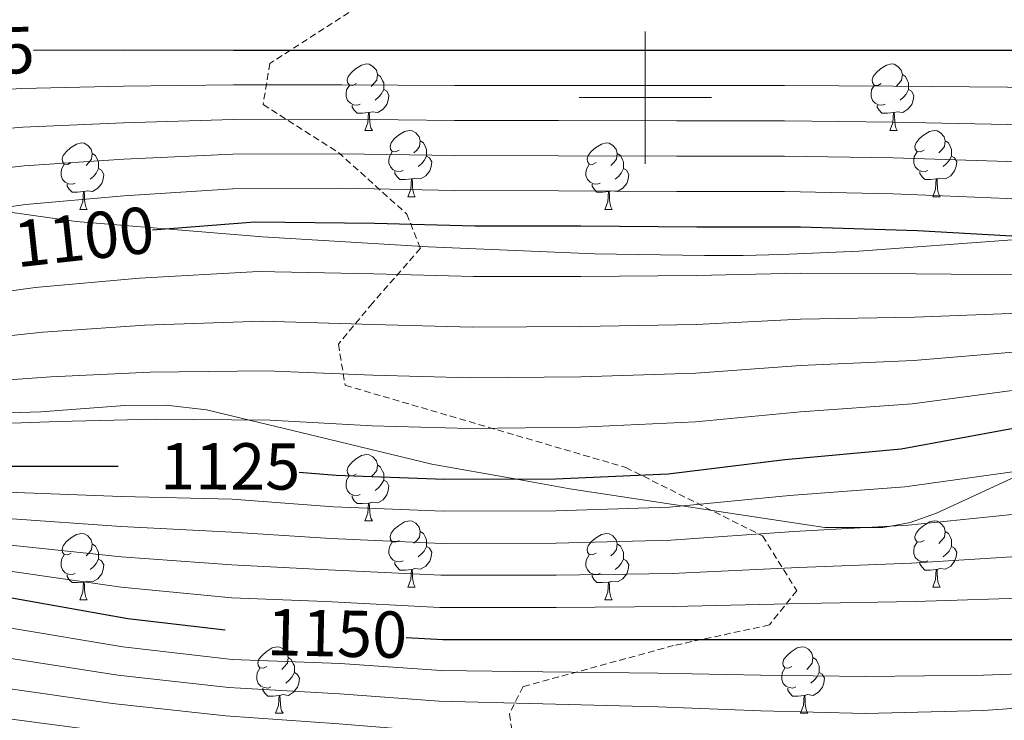
# Model space of a CAD drawing. Units: metres. Extents: x 585864 to 590356, y 4747083 to 4750110.
# Drawn here: x 587405 to 587554, y 4748906 to 4749012 of the extents above; entities that cross this region are included whole.
import ezdxf
from ezdxf.enums import TextEntityAlignment as Align

# ---------------------------------------------------------------- set-up
doc = ezdxf.new("R2010")
doc.units = ezdxf.units.M
doc.header["$MEASUREMENT"] = 0
doc.linetypes.add('TRAZOSX2', pattern=[1.5, 1, -0.5])
for name, color, linetype, lineweight in [('Level 21', 19, 'Continuous', 0), ('Level 35', 92, 'TRAZOSX2', 0), ('Level 36', 19, 'Continuous', 40), ('Level 4', 36, 'Continuous', 30), ('Level 41', 19, 'Continuous', 0), ('Level 5', 36, 'Continuous', 0), ('Level 63', 7, 'Continuous', 0)]:
    doc.layers.add(name, color=color, linetype=linetype, lineweight=lineweight)
doc.styles.add('Arial', font='ARIAL.TTF', dxfattribs={"height": 0.2})

msp = doc.modelspace()

# ---------------------------------------------------------------- linework, layer by layer
at = {"layer": 'Level 21', "color": 19, "linetype": 'TRAZOSX2', "lineweight": 0}
msp.add_polyline3d([(587457.76, 4749014.49, 1070.94), (587443.29, 4749005.18, 1076.9), (587442.26, 4748998.97, 1082.84), (587453.63, 4748991.73, 1089.8), (587463.97, 4748982.41, 1098.57), (587466.04, 4748977.24, 1102.36), (587458.8, 4748968.96, 1107.89), (587453.63, 4748962.75, 1112.09), (587454.66, 4748956.54, 1116.14), (587497.05, 4748944.13, 1124.18), (587517.73, 4748933.78, 1135.34), (587522.9, 4748925.5, 1143.23), (587518.76, 4748920.33, 1147.98), (587504.29, 4748917.22, 1150.89), (587481.54, 4748911.01, 1157.35), (587479.47, 4748906.87, 1161.78), (587480.51, 4748900.67, 1168.1)], dxfattribs=at)
at = {"layer": 'Level 35', "color": 92, "linetype": 'Continuous', "lineweight": 0, "ltscale": 0.5}
for points in [[(587570.92, 4748979.97, 1092.64), (587555.48, 4748978.51, 1096.27), (587532.27, 4748976.79, 1102.88), (587520.63, 4748976.29, 1105.05), (587514.8, 4748976.16, 1105.52), (587508.97, 4748976.13, 1105.44), (587492.36, 4748976.4, 1103.94), (587467.26, 4748977.47, 1100.62), (587442.16, 4748978.95, 1096.99), (587413.99, 4748981.28, 1093.61), (587400, 4748983.27, 1091.61)], [(587400.44, 4748952.3, 1124.21), (587408.67, 4748952.51, 1124.29), (587421.34, 4748953.48, 1123.29), (587427.6, 4748953.53, 1122.78), (587433.71, 4748952.83, 1122.59), (587450.7, 4748948.74, 1122.72), (587467.76, 4748944.64, 1122.85), (587480.32, 4748942.4, 1125.01), (587488.59, 4748940.92, 1126.56), (587505.6, 4748938.32, 1130.01), (587509.48, 4748937.73, 1130.76), (587527.16, 4748935.06, 1133.98), (587533.26, 4748935.05, 1135.01), (587535.89, 4748935.05, 1135.14), (587537.1, 4748935.27, 1135.01), (587540.06, 4748935.8, 1134.5), (587544.04, 4748937.22, 1133.69), (587557.98, 4748943.67, 1130.01)]]:
    msp.add_polyline3d(points, dxfattribs=at)
at = {"layer": 'Level 36', "color": 92, "linetype": 'Continuous', "lineweight": 0}
for points in [[(587456.35, 4749002.12, 0.01), (587455.82, 4749001.85, 0.01), (587455.29, 4749001.91, 0.01), (587455.02, 4749002.28, 0.01), (587454.97, 4749002.7, 0.01), (587455.13, 4749003.22, 0.01), (587455.61, 4749003.82, 0.01), (587456.24, 4749004.35, 0.01), (587457.14, 4749004.93, 0.01), (587457.89, 4749005.09, 0.01), (587458.31, 4749005.04, 0.01), (587458.84, 4749004.72, 0.01), (587459.37, 4749004.14, 0.01), (587459.53, 4749003.5, 0.01), (587459.42, 4749002.65, 0.01), (587459, 4749002.12, 0.01), (587458.58, 4749001.69, 0.01)], [(587535.67, 4749002.12, 0.01), (587535.14, 4749001.85, 0.01), (587534.61, 4749001.91, 0.01), (587534.35, 4749002.28, 0.01), (587534.29, 4749002.7, 0.01), (587534.45, 4749003.22, 0.01), (587534.93, 4749003.82, 0.01), (587535.57, 4749004.35, 0.01), (587536.47, 4749004.93, 0.01), (587537.21, 4749005.09, 0.01), (587537.64, 4749005.04, 0.01), (587538.17, 4749004.72, 0.01), (587538.7, 4749004.14, 0.01), (587538.86, 4749003.5, 0.01), (587538.75, 4749002.65, 0.01), (587538.32, 4749002.12, 0.01), (587537.9, 4749001.69, 0.01)], [(587459.53, 4749003.5, 0.01), (587460.01, 4749003.18, 0.01), (587460.32, 4749002.54, 0.01), (587460.48, 4749002.22, 0.01), (587460.48, 4749001.64, 0.01), (587460.48, 4749001.22, 0.01), (587460.11, 4749000.53, 0.01), (587459.69, 4749000.05, 0.01), (587459.21, 4748999.63, 0.01)], [(587538.86, 4749003.5, 0.01), (587539.33, 4749003.18, 0.01), (587539.65, 4749002.54, 0.01), (587539.81, 4749002.22, 0.01), (587539.81, 4749001.64, 0.01), (587539.81, 4749001.22, 0.01), (587539.44, 4749000.53, 0.01), (587539.02, 4749000.05, 0.01), (587538.54, 4748999.63, 0.01)], [(587456.93, 4748999.04, 0.01), (587456.51, 4748998.88, 0.01), (587455.92, 4748998.94, 0.01), (587455.45, 4748999.15, 0.01), (587455.02, 4748999.57, 0.01), (587454.81, 4749000.16, 0.01), (587454.81, 4749000.58, 0.01), (587454.86, 4749001.16, 0.01), (587455.29, 4749001.85, 0.01)], [(587536.26, 4748999.04, 0.01), (587535.83, 4748998.88, 0.01), (587535.25, 4748998.94, 0.01), (587534.77, 4748999.15, 0.01), (587534.35, 4748999.57, 0.01), (587534.13, 4749000.16, 0.01), (587534.13, 4749000.58, 0.01), (587534.19, 4749001.16, 0.01), (587534.61, 4749001.85, 0.01)], [(587460.48, 4749001.22, 0.01), (587460.94, 4749000.97, 0.01), (587461.28, 4749000.35, 0.01), (587461.17, 4748999.63, 0.01), (587460.96, 4748998.99, 0.01), (587460.38, 4748998.25, 0.01), (587459.58, 4748997.77, 0.01), (587458.73, 4748997.87, 0.01), (587458.3, 4748997.74, 0.01)], [(587539.81, 4749001.22, 0.01), (587540.26, 4749000.97, 0.01), (587540.61, 4749000.35, 0.01), (587540.5, 4748999.63, 0.01), (587540.29, 4748998.99, 0.01), (587539.7, 4748998.25, 0.01), (587538.91, 4748997.77, 0.01), (587538.06, 4748997.87, 0.01), (587537.63, 4748997.74, 0.01)], [(587458.19, 4748997.74, 0.01), (587457.3, 4748997.66, 0.01), (587456.46, 4748997.66, 0.01), (587456.03, 4748998.09, 0.01), (587455.71, 4748998.56, 0.01), (587455.71, 4748998.88, 0.01)], [(587537.52, 4748997.74, 0.01), (587536.63, 4748997.66, 0.01), (587535.78, 4748997.66, 0.01), (587535.36, 4748998.09, 0.01), (587535.04, 4748998.56, 0.01), (587535.04, 4748998.88, 0.01)], [(587457.65, 4748995.06, 0.01), (587458.08, 4748996.22, 0.01), (587458.19, 4748997.74, 0.01), (587458.3, 4748997.74, 0.01), (587458.34, 4748997.16, 0.01), (587458.37, 4748996.47, 0.01), (587458.44, 4748995.86, 0.01), (587458.56, 4748995.46, 0.01), (587458.77, 4748995.06, 0.01)], [(587536.97, 4748995.06, 0.01), (587537.41, 4748996.22, 0.01), (587537.52, 4748997.74, 0.01), (587537.63, 4748997.74, 0.01), (587537.66, 4748997.16, 0.01), (587537.7, 4748996.47, 0.01), (587537.77, 4748995.86, 0.01), (587537.88, 4748995.46, 0.01), (587538.1, 4748995.06, 0.01)], [(587457.65, 4748995.06, 0.01), (587458.77, 4748995.06, 0.01)], [(587462.82, 4748992.08, 0.01), (587462.29, 4748991.82, 0.01), (587461.76, 4748991.87, 0.01), (587461.5, 4748992.24, 0.01), (587461.44, 4748992.67, 0.01), (587461.6, 4748993.19, 0.01), (587462.08, 4748993.78, 0.01), (587462.72, 4748994.31, 0.01), (587463.62, 4748994.9, 0.01), (587464.36, 4748995.06, 0.01), (587464.79, 4748995, 0.01), (587465.32, 4748994.69, 0.01), (587465.85, 4748994.1, 0.01), (587466.01, 4748993.46, 0.01), (587465.9, 4748992.61, 0.01), (587465.47, 4748992.08, 0.01), (587465.05, 4748991.66, 0.01)], [(587536.97, 4748995.06, 0.01), (587538.1, 4748995.06, 0.01)], [(587542.15, 4748992.08, 0.01), (587541.62, 4748991.82, 0.01), (587541.09, 4748991.87, 0.01), (587540.82, 4748992.24, 0.01), (587540.77, 4748992.67, 0.01), (587540.93, 4748993.19, 0.01), (587541.41, 4748993.78, 0.01), (587542.04, 4748994.31, 0.01), (587542.94, 4748994.9, 0.01), (587543.69, 4748995.06, 0.01), (587544.11, 4748995, 0.01), (587544.64, 4748994.69, 0.01), (587545.17, 4748994.1, 0.01), (587545.33, 4748993.46, 0.01), (587545.22, 4748992.61, 0.01), (587544.8, 4748992.08, 0.01), (587544.38, 4748991.66, 0.01)], [(587413.27, 4748990.18, 0.01), (587412.74, 4748989.91, 0.01), (587412.21, 4748989.97, 0.01), (587411.94, 4748990.34, 0.01), (587411.89, 4748990.76, 0.01), (587412.05, 4748991.28, 0.01), (587412.53, 4748991.88, 0.01), (587413.16, 4748992.41, 0.01), (587414.06, 4748992.99, 0.01), (587414.81, 4748993.15, 0.01), (587415.23, 4748993.1, 0.01), (587415.76, 4748992.78, 0.01), (587416.29, 4748992.2, 0.01), (587416.45, 4748991.56, 0.01), (587416.34, 4748990.71, 0.01), (587415.92, 4748990.18, 0.01), (587415.5, 4748989.75, 0.01)], [(587466.01, 4748993.46, 0.01), (587466.48, 4748993.15, 0.01), (587466.8, 4748992.51, 0.01), (587466.96, 4748992.19, 0.01), (587466.96, 4748991.61, 0.01), (587466.96, 4748991.18, 0.01), (587466.59, 4748990.49, 0.01), (587466.17, 4748990.01, 0.01), (587465.69, 4748989.59, 0.01)], [(587492.59, 4748990.18, 0.01), (587492.06, 4748989.91, 0.01), (587491.53, 4748989.97, 0.01), (587491.27, 4748990.34, 0.01), (587491.21, 4748990.76, 0.01), (587491.37, 4748991.28, 0.01), (587491.85, 4748991.88, 0.01), (587492.49, 4748992.41, 0.01), (587493.39, 4748992.99, 0.01), (587494.13, 4748993.15, 0.01), (587494.56, 4748993.1, 0.01), (587495.09, 4748992.78, 0.01), (587495.62, 4748992.2, 0.01), (587495.78, 4748991.56, 0.01), (587495.67, 4748990.71, 0.01), (587495.24, 4748990.18, 0.01), (587494.82, 4748989.75, 0.01)], [(587545.33, 4748993.46, 0.01), (587545.81, 4748993.15, 0.01), (587546.12, 4748992.51, 0.01), (587546.28, 4748992.19, 0.01), (587546.28, 4748991.61, 0.01), (587546.28, 4748991.18, 0.01), (587545.91, 4748990.49, 0.01), (587545.49, 4748990.01, 0.01), (587545.01, 4748989.59, 0.01)], [(587416.45, 4748991.56, 0.01), (587416.93, 4748991.24, 0.01), (587417.24, 4748990.6, 0.01), (587417.4, 4748990.28, 0.01), (587417.4, 4748989.7, 0.01), (587417.4, 4748989.28, 0.01), (587417.03, 4748988.59, 0.01), (587416.61, 4748988.11, 0.01), (587416.13, 4748987.69, 0.01)], [(587463.41, 4748989, 0.01), (587462.98, 4748988.84, 0.01), (587462.4, 4748988.9, 0.01), (587461.92, 4748989.11, 0.01), (587461.5, 4748989.54, 0.01), (587461.28, 4748990.12, 0.01), (587461.28, 4748990.54, 0.01), (587461.34, 4748991.13, 0.01), (587461.76, 4748991.82, 0.01)], [(587495.78, 4748991.56, 0.01), (587496.25, 4748991.24, 0.01), (587496.57, 4748990.6, 0.01), (587496.73, 4748990.28, 0.01), (587496.73, 4748989.7, 0.01), (587496.73, 4748989.28, 0.01), (587496.36, 4748988.59, 0.01), (587495.94, 4748988.11, 0.01), (587495.46, 4748987.69, 0.01)], [(587542.73, 4748989, 0.01), (587542.31, 4748988.84, 0.01), (587541.72, 4748988.9, 0.01), (587541.25, 4748989.11, 0.01), (587540.82, 4748989.54, 0.01), (587540.61, 4748990.12, 0.01), (587540.61, 4748990.54, 0.01), (587540.66, 4748991.13, 0.01), (587541.09, 4748991.82, 0.01)], [(587413.85, 4748987.1, 0.01), (587413.43, 4748986.94, 0.01), (587412.84, 4748987, 0.01), (587412.37, 4748987.21, 0.01), (587411.94, 4748987.63, 0.01), (587411.73, 4748988.22, 0.01), (587411.73, 4748988.64, 0.01), (587411.78, 4748989.22, 0.01), (587412.21, 4748989.91, 0.01)], [(587466.96, 4748991.18, 0.01), (587467.41, 4748990.93, 0.01), (587467.76, 4748990.32, 0.01), (587467.65, 4748989.59, 0.01), (587467.44, 4748988.95, 0.01), (587466.85, 4748988.21, 0.01), (587466.06, 4748987.73, 0.01), (587465.21, 4748987.84, 0.01), (587464.78, 4748987.71, 0.01)], [(587493.18, 4748987.1, 0.01), (587492.75, 4748986.94, 0.01), (587492.17, 4748987, 0.01), (587491.69, 4748987.21, 0.01), (587491.27, 4748987.63, 0.01), (587491.05, 4748988.22, 0.01), (587491.05, 4748988.64, 0.01), (587491.11, 4748989.22, 0.01), (587491.53, 4748989.91, 0.01)], [(587546.28, 4748991.18, 0.01), (587546.74, 4748990.93, 0.01), (587547.08, 4748990.32, 0.01), (587546.97, 4748989.59, 0.01), (587546.76, 4748988.95, 0.01), (587546.18, 4748988.21, 0.01), (587545.38, 4748987.73, 0.01), (587544.53, 4748987.84, 0.01), (587544.1, 4748987.71, 0.01)], [(587417.4, 4748989.28, 0.01), (587417.86, 4748989.03, 0.01), (587418.2, 4748988.41, 0.01), (587418.09, 4748987.69, 0.01), (587417.88, 4748987.05, 0.01), (587417.3, 4748986.31, 0.01), (587416.5, 4748985.83, 0.01), (587415.65, 4748985.93, 0.01), (587415.22, 4748985.8, 0.01)], [(587464.67, 4748987.71, 0.01), (587463.78, 4748987.62, 0.01), (587462.93, 4748987.62, 0.01), (587462.51, 4748988.05, 0.01), (587462.19, 4748988.53, 0.01), (587462.19, 4748988.84, 0.01)], [(587496.73, 4748989.28, 0.01), (587497.18, 4748989.03, 0.01), (587497.53, 4748988.41, 0.01), (587497.42, 4748987.69, 0.01), (587497.21, 4748987.05, 0.01), (587496.62, 4748986.31, 0.01), (587495.83, 4748985.83, 0.01), (587494.98, 4748985.93, 0.01), (587494.55, 4748985.8, 0.01)], [(587543.99, 4748987.71, 0.01), (587543.1, 4748987.62, 0.01), (587542.26, 4748987.62, 0.01), (587541.83, 4748988.05, 0.01), (587541.51, 4748988.53, 0.01), (587541.51, 4748988.84, 0.01)], [(587415.11, 4748985.8, 0.01), (587414.22, 4748985.72, 0.01), (587413.38, 4748985.72, 0.01), (587412.95, 4748986.15, 0.01), (587412.63, 4748986.62, 0.01), (587412.63, 4748986.94, 0.01)], [(587464.12, 4748985.02, 0.01), (587464.56, 4748986.18, 0.01), (587464.67, 4748987.71, 0.01), (587464.78, 4748987.71, 0.01), (587464.81, 4748987.12, 0.01), (587464.85, 4748986.44, 0.01), (587464.92, 4748985.82, 0.01), (587465.03, 4748985.42, 0.01), (587465.25, 4748985.02, 0.01)], [(587494.44, 4748985.8, 0.01), (587493.55, 4748985.72, 0.01), (587492.7, 4748985.72, 0.01), (587492.28, 4748986.15, 0.01), (587491.96, 4748986.62, 0.01), (587491.96, 4748986.94, 0.01)], [(587543.45, 4748985.02, 0.01), (587543.88, 4748986.18, 0.01), (587543.99, 4748987.71, 0.01), (587544.1, 4748987.71, 0.01), (587544.14, 4748987.12, 0.01), (587544.17, 4748986.44, 0.01), (587544.24, 4748985.82, 0.01), (587544.36, 4748985.42, 0.01), (587544.57, 4748985.02, 0.01)], [(587414.57, 4748983.12, 0.01), (587415, 4748984.28, 0.01), (587415.11, 4748985.8, 0.01), (587415.22, 4748985.8, 0.01), (587415.26, 4748985.22, 0.01), (587415.29, 4748984.53, 0.01), (587415.36, 4748983.92, 0.01), (587415.48, 4748983.52, 0.01), (587415.69, 4748983.12, 0.01)], [(587493.89, 4748983.12, 0.01), (587494.33, 4748984.28, 0.01), (587494.44, 4748985.8, 0.01), (587494.55, 4748985.8, 0.01), (587494.58, 4748985.22, 0.01), (587494.62, 4748984.53, 0.01), (587494.69, 4748983.92, 0.01), (587494.8, 4748983.52, 0.01), (587495.02, 4748983.12, 0.01)], [(587464.12, 4748985.02, 0.01), (587465.25, 4748985.02, 0.01)], [(587543.45, 4748985.02, 0.01), (587544.57, 4748985.02, 0.01)], [(587414.57, 4748983.12, 0.01), (587415.69, 4748983.12, 0.01)], [(587493.89, 4748983.12, 0.01), (587495.02, 4748983.12, 0.01)], [(587456.34, 4748943.13, 0.01), (587455.82, 4748942.86, 0.01), (587455.28, 4748942.92, 0.01), (587455.02, 4748943.29, 0.01), (587454.96, 4748943.71, 0.01), (587455.12, 4748944.23, 0.01), (587455.6, 4748944.83, 0.01), (587456.24, 4748945.36, 0.01), (587457.14, 4748945.94, 0.01), (587457.88, 4748946.1, 0.01), (587458.31, 4748946.05, 0.01), (587458.84, 4748945.73, 0.01), (587459.37, 4748945.15, 0.01), (587459.53, 4748944.51, 0.01), (587459.42, 4748943.66, 0.01), (587459, 4748943.13, 0.01), (587458.58, 4748942.7, 0.01)], [(587459.53, 4748944.51, 0.01), (587460, 4748944.19, 0.01), (587460.32, 4748943.55, 0.01), (587460.48, 4748943.23, 0.01), (587460.48, 4748942.65, 0.01), (587460.48, 4748942.23, 0.01), (587460.11, 4748941.54, 0.01), (587459.69, 4748941.06, 0.01), (587459.21, 4748940.64, 0.01)], [(587456.93, 4748940.05, 0.01), (587456.5, 4748939.89, 0.01), (587455.92, 4748939.95, 0.01), (587455.44, 4748940.16, 0.01), (587455.02, 4748940.58, 0.01), (587454.8, 4748941.17, 0.01), (587454.8, 4748941.59, 0.01), (587454.86, 4748942.17, 0.01), (587455.28, 4748942.86, 0.01)], [(587460.48, 4748942.23, 0.01), (587460.94, 4748941.98, 0.01), (587461.28, 4748941.36, 0.01), (587461.17, 4748940.64, 0.01), (587460.96, 4748940, 0.01), (587460.38, 4748939.26, 0.01), (587459.58, 4748938.78, 0.01), (587458.73, 4748938.88, 0.01), (587458.3, 4748938.75, 0.01)], [(587458.19, 4748938.75, 0.01), (587457.3, 4748938.67, 0.01), (587456.46, 4748938.67, 0.01), (587456.03, 4748939.1, 0.01), (587455.71, 4748939.57, 0.01), (587455.71, 4748939.89, 0.01)], [(587457.64, 4748936.07, 0.01), (587458.08, 4748937.23, 0.01), (587458.19, 4748938.75, 0.01), (587458.3, 4748938.75, 0.01), (587458.34, 4748938.17, 0.01), (587458.37, 4748937.48, 0.01), (587458.44, 4748936.87, 0.01), (587458.56, 4748936.47, 0.01), (587458.77, 4748936.07, 0.01)], [(587457.64, 4748936.07, 0.01), (587458.77, 4748936.07, 0.01)], [(587462.82, 4748933.09, 0.01), (587462.29, 4748932.83, 0.01), (587461.76, 4748932.88, 0.01), (587461.5, 4748933.25, 0.01), (587461.44, 4748933.68, 0.01), (587461.6, 4748934.2, 0.01), (587462.08, 4748934.79, 0.01), (587462.72, 4748935.32, 0.01), (587463.62, 4748935.91, 0.01), (587464.36, 4748936.07, 0.01), (587464.78, 4748936.01, 0.01), (587465.32, 4748935.7, 0.01), (587465.84, 4748935.11, 0.01), (587466, 4748934.47, 0.01), (587465.9, 4748933.62, 0.01), (587465.47, 4748933.09, 0.01), (587465.05, 4748932.67, 0.01)], [(587542.15, 4748933.09, 0.01), (587541.62, 4748932.82, 0.01), (587541.09, 4748932.88, 0.01), (587540.82, 4748933.25, 0.01), (587540.77, 4748933.68, 0.01), (587540.93, 4748934.2, 0.01), (587541.41, 4748934.79, 0.01), (587542.04, 4748935.32, 0.01), (587542.94, 4748935.9, 0.01), (587543.69, 4748936.06, 0.01), (587544.11, 4748936.01, 0.01), (587544.64, 4748935.7, 0.01), (587545.17, 4748935.11, 0.01), (587545.33, 4748934.47, 0.01), (587545.22, 4748933.62, 0.01), (587544.8, 4748933.09, 0.01), (587544.38, 4748932.66, 0.01)], [(587413.26, 4748931.19, 0.01), (587412.74, 4748930.92, 0.01), (587412.2, 4748930.98, 0.01), (587411.94, 4748931.35, 0.01), (587411.88, 4748931.77, 0.01), (587412.04, 4748932.29, 0.01), (587412.52, 4748932.89, 0.01), (587413.16, 4748933.42, 0.01), (587414.06, 4748934, 0.01), (587414.8, 4748934.16, 0.01), (587415.23, 4748934.11, 0.01), (587415.76, 4748933.79, 0.01), (587416.29, 4748933.21, 0.01), (587416.45, 4748932.57, 0.01), (587416.34, 4748931.72, 0.01), (587415.92, 4748931.19, 0.01), (587415.5, 4748930.76, 0.01)], [(587466, 4748934.47, 0.01), (587466.48, 4748934.16, 0.01), (587466.8, 4748933.52, 0.01), (587466.96, 4748933.2, 0.01), (587466.96, 4748932.62, 0.01), (587466.96, 4748932.19, 0.01), (587466.58, 4748931.5, 0.01), (587466.16, 4748931.02, 0.01), (587465.68, 4748930.6, 0.01)], [(587492.59, 4748931.19, 0.01), (587492.06, 4748930.92, 0.01), (587491.53, 4748930.98, 0.01), (587491.27, 4748931.35, 0.01), (587491.21, 4748931.77, 0.01), (587491.37, 4748932.29, 0.01), (587491.85, 4748932.89, 0.01), (587492.49, 4748933.42, 0.01), (587493.39, 4748934, 0.01), (587494.13, 4748934.16, 0.01), (587494.56, 4748934.11, 0.01), (587495.09, 4748933.79, 0.01), (587495.62, 4748933.21, 0.01), (587495.78, 4748932.57, 0.01), (587495.67, 4748931.72, 0.01), (587495.24, 4748931.19, 0.01), (587494.82, 4748930.76, 0.01)], [(587545.33, 4748934.47, 0.01), (587545.81, 4748934.16, 0.01), (587546.12, 4748933.52, 0.01), (587546.28, 4748933.2, 0.01), (587546.28, 4748932.62, 0.01), (587546.28, 4748932.19, 0.01), (587545.91, 4748931.5, 0.01), (587545.49, 4748931.02, 0.01), (587545.01, 4748930.6, 0.01)], [(587416.45, 4748932.57, 0.01), (587416.92, 4748932.25, 0.01), (587417.24, 4748931.61, 0.01), (587417.4, 4748931.29, 0.01), (587417.4, 4748930.71, 0.01), (587417.4, 4748930.29, 0.01), (587417.03, 4748929.6, 0.01), (587416.61, 4748929.12, 0.01), (587416.13, 4748928.7, 0.01)], [(587463.4, 4748930.01, 0.01), (587462.98, 4748929.85, 0.01), (587462.4, 4748929.91, 0.01), (587461.92, 4748930.12, 0.01), (587461.5, 4748930.55, 0.01), (587461.28, 4748931.13, 0.01), (587461.28, 4748931.55, 0.01), (587461.34, 4748932.14, 0.01), (587461.76, 4748932.83, 0.01)], [(587466.96, 4748932.19, 0.01), (587467.41, 4748931.94, 0.01), (587467.76, 4748931.33, 0.01), (587467.64, 4748930.6, 0.01), (587467.44, 4748929.96, 0.01), (587466.85, 4748929.22, 0.01), (587466.06, 4748928.74, 0.01), (587465.2, 4748928.85, 0.01), (587464.78, 4748928.72, 0.01)], [(587495.78, 4748932.57, 0.01), (587496.25, 4748932.25, 0.01), (587496.57, 4748931.61, 0.01), (587496.73, 4748931.29, 0.01), (587496.73, 4748930.71, 0.01), (587496.73, 4748930.29, 0.01), (587496.36, 4748929.6, 0.01), (587495.94, 4748929.12, 0.01), (587495.46, 4748928.7, 0.01)], [(587542.73, 4748930.01, 0.01), (587542.31, 4748929.85, 0.01), (587541.72, 4748929.91, 0.01), (587541.25, 4748930.12, 0.01), (587540.82, 4748930.54, 0.01), (587540.61, 4748931.13, 0.01), (587540.61, 4748931.55, 0.01), (587540.66, 4748932.14, 0.01), (587541.09, 4748932.82, 0.01)], [(587546.28, 4748932.19, 0.01), (587546.74, 4748931.94, 0.01), (587547.08, 4748931.32, 0.01), (587546.97, 4748930.6, 0.01), (587546.76, 4748929.96, 0.01), (587546.18, 4748929.22, 0.01), (587545.38, 4748928.74, 0.01), (587544.53, 4748928.84, 0.01), (587544.1, 4748928.72, 0.01)], [(587413.85, 4748928.11, 0.01), (587413.42, 4748927.95, 0.01), (587412.84, 4748928.01, 0.01), (587412.36, 4748928.22, 0.01), (587411.94, 4748928.64, 0.01), (587411.72, 4748929.23, 0.01), (587411.72, 4748929.65, 0.01), (587411.78, 4748930.23, 0.01), (587412.2, 4748930.92, 0.01)], [(587493.18, 4748928.11, 0.01), (587492.75, 4748927.95, 0.01), (587492.17, 4748928.01, 0.01), (587491.69, 4748928.22, 0.01), (587491.27, 4748928.64, 0.01), (587491.05, 4748929.23, 0.01), (587491.05, 4748929.65, 0.01), (587491.11, 4748930.23, 0.01), (587491.53, 4748930.92, 0.01)], [(587417.4, 4748930.29, 0.01), (587417.86, 4748930.04, 0.01), (587418.2, 4748929.42, 0.01), (587418.09, 4748928.7, 0.01), (587417.88, 4748928.06, 0.01), (587417.3, 4748927.32, 0.01), (587416.5, 4748926.84, 0.01), (587415.65, 4748926.94, 0.01), (587415.22, 4748926.81, 0.01)], [(587464.66, 4748928.72, 0.01), (587463.78, 4748928.63, 0.01), (587462.93, 4748928.63, 0.01), (587462.5, 4748929.06, 0.01), (587462.18, 4748929.54, 0.01), (587462.18, 4748929.85, 0.01)], [(587496.73, 4748930.29, 0.01), (587497.18, 4748930.04, 0.01), (587497.53, 4748929.42, 0.01), (587497.42, 4748928.7, 0.01), (587497.21, 4748928.06, 0.01), (587496.62, 4748927.32, 0.01), (587495.83, 4748926.84, 0.01), (587494.98, 4748926.94, 0.01), (587494.55, 4748926.81, 0.01)], [(587543.99, 4748928.72, 0.01), (587543.1, 4748928.63, 0.01), (587542.26, 4748928.63, 0.01), (587541.83, 4748929.06, 0.01), (587541.51, 4748929.54, 0.01), (587541.51, 4748929.85, 0.01)], [(587415.11, 4748926.81, 0.01), (587414.22, 4748926.73, 0.01), (587413.38, 4748926.73, 0.01), (587412.95, 4748927.16, 0.01), (587412.63, 4748927.63, 0.01), (587412.63, 4748927.95, 0.01)], [(587464.12, 4748926.03, 0.01), (587464.56, 4748927.19, 0.01), (587464.66, 4748928.72, 0.01), (587464.78, 4748928.72, 0.01), (587464.81, 4748928.13, 0.01), (587464.84, 4748927.45, 0.01), (587464.92, 4748926.83, 0.01), (587465.03, 4748926.43, 0.01), (587465.24, 4748926.03, 0.01)], [(587494.44, 4748926.81, 0.01), (587493.55, 4748926.73, 0.01), (587492.7, 4748926.73, 0.01), (587492.28, 4748927.16, 0.01), (587491.96, 4748927.63, 0.01), (587491.96, 4748927.95, 0.01)], [(587543.45, 4748926.03, 0.01), (587543.88, 4748927.19, 0.01), (587543.99, 4748928.72, 0.01), (587544.1, 4748928.72, 0.01), (587544.14, 4748928.13, 0.01), (587544.17, 4748927.44, 0.01), (587544.24, 4748926.83, 0.01), (587544.36, 4748926.43, 0.01), (587544.57, 4748926.03, 0.01)], [(587414.56, 4748924.13, 0.01), (587415, 4748925.29, 0.01), (587415.11, 4748926.81, 0.01), (587415.22, 4748926.81, 0.01), (587415.26, 4748926.23, 0.01), (587415.29, 4748925.54, 0.01), (587415.36, 4748924.93, 0.01), (587415.48, 4748924.53, 0.01), (587415.69, 4748924.13, 0.01)], [(587464.12, 4748926.03, 0.01), (587465.24, 4748926.03, 0.01)], [(587493.89, 4748924.13, 0.01), (587494.33, 4748925.29, 0.01), (587494.44, 4748926.81, 0.01), (587494.55, 4748926.81, 0.01), (587494.58, 4748926.23, 0.01), (587494.62, 4748925.54, 0.01), (587494.69, 4748924.93, 0.01), (587494.8, 4748924.53, 0.01), (587495.02, 4748924.13, 0.01)], [(587543.45, 4748926.03, 0.01), (587544.57, 4748926.03, 0.01)], [(587414.56, 4748924.13, 0.01), (587415.69, 4748924.13, 0.01)], [(587493.89, 4748924.13, 0.01), (587495.02, 4748924.13, 0.01)], [(587442.84, 4748914.04, 0.01), (587442.31, 4748913.78, 0.01), (587441.78, 4748913.83, 0.01), (587441.52, 4748914.2, 0.01), (587441.46, 4748914.63, 0.01), (587441.62, 4748915.15, 0.01), (587442.1, 4748915.74, 0.01), (587442.74, 4748916.27, 0.01), (587443.64, 4748916.86, 0.01), (587444.38, 4748917.02, 0.01), (587444.81, 4748916.96, 0.01), (587445.34, 4748916.65, 0.01), (587445.87, 4748916.06, 0.01), (587446.03, 4748915.42, 0.01), (587445.92, 4748914.57, 0.01), (587445.49, 4748914.04, 0.01), (587445.07, 4748913.62, 0.01)], [(587522.17, 4748914.04, 0.01), (587521.64, 4748913.78, 0.01), (587521.11, 4748913.83, 0.01), (587520.84, 4748914.2, 0.01), (587520.79, 4748914.63, 0.01), (587520.95, 4748915.15, 0.01), (587521.43, 4748915.74, 0.01), (587522.06, 4748916.27, 0.01), (587522.96, 4748916.86, 0.01), (587523.71, 4748917.02, 0.01), (587524.13, 4748916.96, 0.01), (587524.66, 4748916.65, 0.01), (587525.19, 4748916.06, 0.01), (587525.35, 4748915.42, 0.01), (587525.24, 4748914.57, 0.01), (587524.82, 4748914.04, 0.01), (587524.4, 4748913.62, 0.01)], [(587446.03, 4748915.42, 0.01), (587446.5, 4748915.11, 0.01), (587446.82, 4748914.47, 0.01), (587446.98, 4748914.15, 0.01), (587446.98, 4748913.57, 0.01), (587446.98, 4748913.14, 0.01), (587446.61, 4748912.45, 0.01), (587446.19, 4748911.97, 0.01), (587445.71, 4748911.55, 0.01)], [(587525.35, 4748915.42, 0.01), (587525.83, 4748915.11, 0.01), (587526.14, 4748914.47, 0.01), (587526.3, 4748914.15, 0.01), (587526.3, 4748913.57, 0.01), (587526.3, 4748913.14, 0.01), (587525.93, 4748912.45, 0.01), (587525.51, 4748911.97, 0.01), (587525.03, 4748911.55, 0.01)], [(587443.43, 4748910.96, 0.01), (587443, 4748910.8, 0.01), (587442.42, 4748910.86, 0.01), (587441.94, 4748911.07, 0.01), (587441.52, 4748911.5, 0.01), (587441.3, 4748912.08, 0.01), (587441.3, 4748912.5, 0.01), (587441.36, 4748913.09, 0.01), (587441.78, 4748913.78, 0.01)], [(587446.98, 4748913.14, 0.01), (587447.43, 4748912.89, 0.01), (587447.78, 4748912.28, 0.01), (587447.67, 4748911.55, 0.01), (587447.46, 4748910.91, 0.01), (587446.87, 4748910.17, 0.01), (587446.08, 4748909.69, 0.01), (587445.23, 4748909.8, 0.01), (587444.8, 4748909.67, 0.01)], [(587522.75, 4748910.96, 0.01), (587522.33, 4748910.8, 0.01), (587521.74, 4748910.86, 0.01), (587521.27, 4748911.07, 0.01), (587520.84, 4748911.5, 0.01), (587520.63, 4748912.08, 0.01), (587520.63, 4748912.5, 0.01), (587520.68, 4748913.09, 0.01), (587521.11, 4748913.78, 0.01)], [(587526.3, 4748913.14, 0.01), (587526.76, 4748912.89, 0.01), (587527.1, 4748912.28, 0.01), (587526.99, 4748911.55, 0.01), (587526.78, 4748910.91, 0.01), (587526.2, 4748910.17, 0.01), (587525.4, 4748909.69, 0.01), (587524.55, 4748909.8, 0.01), (587524.12, 4748909.67, 0.01)], [(587444.69, 4748909.67, 0.01), (587443.8, 4748909.58, 0.01), (587442.95, 4748909.58, 0.01), (587442.53, 4748910.01, 0.01), (587442.21, 4748910.49, 0.01), (587442.21, 4748910.8, 0.01)], [(587444.14, 4748906.98, 0.01), (587444.58, 4748908.14, 0.01), (587444.69, 4748909.67, 0.01), (587444.8, 4748909.67, 0.01), (587444.83, 4748909.08, 0.01), (587444.87, 4748908.4, 0.01), (587444.94, 4748907.78, 0.01), (587445.05, 4748907.38, 0.01), (587445.27, 4748906.98, 0.01)], [(587524.01, 4748909.67, 0.01), (587523.12, 4748909.58, 0.01), (587522.28, 4748909.58, 0.01), (587521.85, 4748910.01, 0.01), (587521.53, 4748910.49, 0.01), (587521.53, 4748910.8, 0.01)], [(587523.47, 4748906.98, 0.01), (587523.9, 4748908.14, 0.01), (587524.01, 4748909.67, 0.01), (587524.12, 4748909.67, 0.01), (587524.16, 4748909.08, 0.01), (587524.19, 4748908.4, 0.01), (587524.26, 4748907.78, 0.01), (587524.38, 4748907.38, 0.01), (587524.59, 4748906.98, 0.01)], [(587444.14, 4748906.98, 0.01), (587445.27, 4748906.98, 0.01)], [(587523.47, 4748906.98, 0.01), (587524.59, 4748906.98, 0.01)]]:
    msp.add_polyline3d(points, dxfattribs=at)
at = {"layer": 'Level 4', "color": 36, "linetype": 'Continuous', "lineweight": 30}
for points in [[(587407.55, 4749007.19, 1075.01), (587421.12, 4749007.25, 1075.01), (587437.79, 4749007.15, 1075.01), (587454.14, 4749007.15, 1075.01), (587471.17, 4749007.15, 1075.01), (587486.91, 4749007.15, 1075.01), (587504.8, 4749007.15, 1075.01), (587521.05, 4749007.15, 1075.01), (587537.47, 4749007.15, 1075.01), (587554.75, 4749007.15, 1075.01), (587570.72, 4749007.15, 1075.01), (587588.7, 4749005.65, 1075.01), (587604.48, 4749002.64, 1075.01), (587622.37, 4749000.72, 1075.01), (587639.04, 4749000.53, 1075.01), (587656.13, 4749001.07, 1075.01), (587660.86, 4749001.81, 1075.01), (587676.77, 4749004.72, 1075.01), (587757.76, 4749014.44, 1075.01)], [(587425.53, 4748980.05, 1100.01), (587440.99, 4748981.25, 1100.01), (587459.1, 4748981.03, 1100.01), (587474.27, 4748980.61, 1100.01), (587490.27, 4748980.61, 1100.01), (587507.8, 4748980.48, 1100.01), (587523.48, 4748980.48, 1100.01), (587541.15, 4748979.94, 1100.01), (587557.18, 4748979.04, 1100.01), (587575.77, 4748977.06, 1100.01), (587592.06, 4748974.27, 1100.01), (587594.81, 4748973.41, 1100.01), (587609.5, 4748970.05, 1100.01), (587624.38, 4748967.52, 1100.01), (587640.22, 4748966.5, 1100.01), (587655.55, 4748966.53, 1100.01), (587672.12, 4748968.29, 1100.01), (587673.6, 4748968.7, 1100.01), (587712.54, 4748977.72, 1100.01)], [(587447.72, 4748943.42, 1125.01), (587453.31, 4748942.95, 1125.01), (587469.66, 4748942.34, 1125.01), (587486.46, 4748942.43, 1125.01), (587503.45, 4748943.14, 1125.01), (587521.12, 4748945.34, 1125.01), (587538.68, 4748946.94, 1125.01), (587555.1, 4748949.95, 1125.01), (587571.39, 4748950.91, 1125.01), (587588.99, 4748950.91, 1125.01), (587604.35, 4748950.91, 1125.01), (587619.68, 4748950.91, 1125.01), (587637.95, 4748950.91, 1125.01), (587653.08, 4748950.91, 1125.01), (587670.65, 4748950.91, 1125.01), (587792.83, 4748954.78, 1125.01), (587879.87, 4748963.64, 1125.01), (588008.7, 4748978.1, 1125.01), (588026.39, 4748976.56, 1125.01), (588044.63, 4748978.35, 1125.01), (588060.34, 4748980.06, 1125.01)], [(587403.61, 4748944.32, 1125.01), (587420.34, 4748944.32, 1125.01)], [(587463.88, 4748918.45, 1150.01), (587469.44, 4748918.11, 1150.01), (587484.54, 4748918.11, 1150.01), (587501.92, 4748918.11, 1150.01), (587517.47, 4748918.11, 1150.01), (587533.31, 4748918.11, 1150.01), (587551.1, 4748918.11, 1150.01), (587567.52, 4748918.11, 1150.01), (587584.16, 4748918.11, 1150.01), (587599.68, 4748918.11, 1150.01), (587615.36, 4748918.46, 1150.01), (587630.33, 4748919.49, 1150.01), (587647.61, 4748921.66, 1150.01), (587663.96, 4748923.04, 1150.01), (587770.17, 4748931.07, 1150.01)], [(587404.28, 4748924.45, 1150.01), (587421.82, 4748921.32, 1150.01), (587436.54, 4748919.58, 1150.01)]]:
    msp.add_polyline3d(points, dxfattribs=at)
at = {"layer": 'Level 5', "color": 36, "linetype": 'Continuous', "lineweight": 0}
for points in [[(587390.37, 4749000.48, 1080.01), (587405.79, 4749001.36, 1080.01), (587421.14, 4749001.73, 1080.01), (587437.76, 4749001.92, 1080.01), (587454.14, 4749001.94, 1080.01), (587471.17, 4749001.86, 1080.01), (587486.91, 4749001.84, 1080.01), (587504.8, 4749001.82, 1080.01), (587521.05, 4749001.82, 1080.01), (587537.47, 4749001.73, 1080.01), (587554.75, 4749001.56, 1080.01), (587570.72, 4749001.24, 1080.01), (587588.19, 4748999.57, 1080.01), (587603.33, 4748996.61, 1080.01), (587621.67, 4748994.26, 1080.01), (587638.96, 4748993.74, 1080.01), (587656.34, 4748994.2, 1080.01), (587661.92, 4748994.98, 1080.01), (587678, 4748997.95, 1080.01), (587776.2, 4749008.69, 1080.01)], [(587391.05, 4748994.28, 1085.01), (587405.97, 4748995.53, 1085.01), (587421.16, 4748996.22, 1085.01), (587437.73, 4748996.69, 1085.01), (587454.14, 4748996.73, 1085.01), (587471.17, 4748996.57, 1085.01), (587486.91, 4748996.54, 1085.01), (587504.8, 4748996.49, 1085.01), (587521.05, 4748996.48, 1085.01), (587537.47, 4748996.31, 1085.01), (587554.75, 4748995.96, 1085.01), (587570.72, 4748995.33, 1085.01), (587587.69, 4748993.5, 1085.01), (587602.18, 4748990.59, 1085.01), (587620.98, 4748987.81, 1085.01), (587638.88, 4748986.95, 1085.01), (587656.56, 4748987.32, 1085.01), (587662.98, 4748988.14, 1085.01), (587679.24, 4748991.18, 1085.01), (587776.63, 4749001.82, 1085.01)], [(587391.72, 4748988.08, 1090.01), (587406.16, 4748989.7, 1090.01), (587421.19, 4748990.7, 1090.01), (587437.7, 4748991.46, 1090.01), (587454.14, 4748991.51, 1090.01), (587471.17, 4748991.28, 1090.01), (587486.91, 4748991.23, 1090.01), (587504.8, 4748991.16, 1090.01), (587521.05, 4748991.15, 1090.01), (587537.47, 4748990.89, 1090.01), (587554.75, 4748990.37, 1090.01), (587570.72, 4748989.42, 1090.01), (587587.18, 4748987.43, 1090.01), (587601.03, 4748984.56, 1090.01), (587620.29, 4748981.36, 1090.01), (587638.8, 4748980.17, 1090.01), (587656.78, 4748980.45, 1090.01), (587664.04, 4748981.32, 1090.01), (587680.48, 4748984.41, 1090.01), (587777.06, 4748994.95, 1090.01)], [(587392.4, 4748981.88, 1095.01), (587406.35, 4748983.86, 1095.01), (587421.21, 4748985.18, 1095.01), (587437.67, 4748986.22, 1095.01), (587454.14, 4748986.3, 1095.01), (587471.17, 4748985.99, 1095.01), (587486.91, 4748985.92, 1095.01), (587504.8, 4748985.83, 1095.01), (587521.05, 4748985.81, 1095.01), (587537.47, 4748985.47, 1095.01), (587554.75, 4748984.77, 1095.01), (587570.72, 4748983.51, 1095.01), (587586.67, 4748981.35, 1095.01), (587599.88, 4748978.54, 1095.01), (587619.59, 4748974.9, 1095.01), (587638.72, 4748973.38, 1095.01), (587657, 4748973.58, 1095.01), (587665.11, 4748974.48, 1095.01), (587681.72, 4748977.64, 1095.01), (587777.48, 4748988.07, 1095.01)], [(587403.61, 4748940.37, 1130.01), (587420.8, 4748939.76, 1130.01), (587437.56, 4748939.32, 1130.01), (587452.9, 4748938.18, 1130.01), (587469.48, 4748937.5, 1130.01), (587486.49, 4748937.57, 1130.01), (587503.66, 4748938.13, 1130.01), (587521.8, 4748939.9, 1130.01), (587539.21, 4748941.18, 1130.01), (587556.27, 4748943.58, 1130.01), (587571.78, 4748944.35, 1130.01), (587588.99, 4748944.35, 1130.01), (587604.35, 4748944.37, 1130.01), (587619.68, 4748944.48, 1130.01), (587637.95, 4748944.82, 1130.01), (587653.08, 4748945.15, 1130.01), (587670.65, 4748945.44, 1130.01), (587804.95, 4748952.2, 1130.01), (587911.34, 4748963.37, 1130.01), (587998.28, 4748973.8, 1130.01), (588009.61, 4748975.17, 1130.01), (588026.2, 4748974.33, 1130.01), (588044.84, 4748976.25, 1130.01), (588060.5678, 4748978.0041, 1130.01)], [(587403.61, 4748936.42, 1135.01), (587420.8, 4748935.19, 1135.01), (587437.55, 4748934.36, 1135.01), (587452.5, 4748933.41, 1135.01), (587469.3, 4748932.66, 1135.01), (587486.52, 4748932.71, 1135.01), (587503.87, 4748933.13, 1135.01), (587522.48, 4748934.45, 1135.01), (587539.74, 4748935.41, 1135.01), (587557.44, 4748937.22, 1135.01), (587572.16, 4748937.79, 1135.01), (587588.99, 4748937.79, 1135.01), (587604.35, 4748937.83, 1135.01), (587619.68, 4748938.05, 1135.01), (587637.95, 4748938.72, 1135.01), (587653.08, 4748939.4, 1135.01), (587670.65, 4748939.96, 1135.01), (587810.38, 4748948.57, 1135.01), (587921, 4748961.82, 1135.01), (587996.74, 4748971.1, 1135.01), (588010.99, 4748972.6, 1135.01), (588026, 4748972.11, 1135.01), (588045.05, 4748974.15, 1135.01), (588060.7874, 4748975.9443, 1135.01)], [(587392.24, 4748969.13, 1105.01), (587407.8, 4748971.3, 1105.01), (587423.6, 4748972.74, 1105.01), (587441.57, 4748973.75, 1105.01), (587459.01, 4748973.37, 1105.01), (587474.06, 4748972.96, 1105.01), (587490.27, 4748973, 1105.01), (587507.75, 4748973.11, 1105.01), (587523.48, 4748973.5, 1105.01), (587540.95, 4748973.39, 1105.01), (587556.86, 4748973.23, 1105.01), (587575.22, 4748971.83, 1105.01), (587591.26, 4748969.6, 1105.01), (587608.62, 4748966.22, 1105.01), (587623.82, 4748964.2, 1105.01), (587640.02, 4748963.38, 1105.01), (587655.56, 4748963.4, 1105.01), (587672.49, 4748964.83, 1105.01), (587674.59, 4748965.19, 1105.01), (587713.71, 4748972.66, 1105.01)], [(587403.61, 4748932.46, 1140.01), (587420.8, 4748930.63, 1140.01), (587437.54, 4748929.39, 1140.01), (587452.09, 4748928.64, 1140.01), (587469.12, 4748927.83, 1140.01), (587486.54, 4748927.84, 1140.01), (587504.08, 4748928.12, 1140.01), (587523.16, 4748929.01, 1140.01), (587540.26, 4748929.65, 1140.01), (587558.6, 4748930.85, 1140.01), (587572.55, 4748931.23, 1140.01), (587588.99, 4748931.23, 1140.01), (587604.35, 4748931.3, 1140.01), (587619.68, 4748931.62, 1140.01), (587637.95, 4748932.63, 1140.01), (587653.08, 4748933.64, 1140.01), (587670.65, 4748934.49, 1140.01), (587815.21, 4748944.35, 1140.01), (587924.09, 4748959.51, 1140.01), (587997.51, 4748968.78, 1140.01), (588011.59, 4748970.42, 1140.01), (588025.81, 4748969.88, 1140.01), (588045.2469, 4748972.0474, 1140.01), (588061.007, 4748973.8845, 1140.01)], [(587393.41, 4748962.93, 1110.01), (587408.98, 4748964.56, 1110.01), (587424.39, 4748965.63, 1110.01), (587442.15, 4748966.25, 1110.01), (587458.91, 4748965.72, 1110.01), (587473.85, 4748965.31, 1110.01), (587490.27, 4748965.4, 1110.01), (587507.7, 4748965.75, 1110.01), (587523.48, 4748966.51, 1110.01), (587540.75, 4748966.85, 1110.01), (587556.53, 4748967.42, 1110.01), (587574.66, 4748966.6, 1110.01), (587590.46, 4748964.93, 1110.01), (587607.75, 4748962.39, 1110.01), (587623.25, 4748960.88, 1110.01), (587639.82, 4748960.26, 1110.01), (587655.56, 4748960.28, 1110.01), (587672.86, 4748961.38, 1110.01), (587675.58, 4748961.68, 1110.01), (587714.89, 4748967.6, 1110.01)], [(587394.58, 4748956.73, 1115.01), (587410.16, 4748957.81, 1115.01), (587425.17, 4748958.52, 1115.01), (587442.73, 4748958.75, 1115.01), (587458.82, 4748958.06, 1115.01), (587473.64, 4748957.66, 1115.01), (587490.27, 4748957.8, 1115.01), (587507.64, 4748958.38, 1115.01), (587523.48, 4748959.53, 1115.01), (587540.54, 4748960.3, 1115.01), (587556.21, 4748961.6, 1115.01), (587574.1, 4748961.37, 1115.01), (587589.66, 4748960.26, 1115.01), (587606.87, 4748958.56, 1115.01), (587622.69, 4748957.55, 1115.01), (587639.62, 4748957.14, 1115.01), (587655.57, 4748957.16, 1115.01), (587673.22, 4748957.92, 1115.01), (587676.57, 4748958.18, 1115.01), (587716.06, 4748962.54, 1115.01)], [(587395.75, 4748950.52, 1120.01), (587411.34, 4748951.07, 1120.01), (587425.96, 4748951.42, 1120.01), (587443.31, 4748951.25, 1120.01), (587458.72, 4748950.4, 1120.01), (587473.43, 4748950.01, 1120.01), (587490.27, 4748950.2, 1120.01), (587507.59, 4748951.01, 1120.01), (587523.48, 4748952.54, 1120.01), (587540.34, 4748953.76, 1120.01), (587555.88, 4748955.79, 1120.01), (587573.54, 4748956.14, 1120.01), (587588.87, 4748955.58, 1120.01), (587606, 4748954.74, 1120.01), (587622.12, 4748954.23, 1120.01), (587639.42, 4748954.03, 1120.01), (587655.58, 4748954.03, 1120.01), (587673.59, 4748954.47, 1120.01), (587677.56, 4748954.67, 1120.01), (587717.23, 4748957.48, 1120.01)], [(587403.61, 4748928.51, 1145.01), (587420.8, 4748926.06, 1145.01), (587437.53, 4748924.43, 1145.01), (587451.68, 4748923.87, 1145.01), (587468.94, 4748922.99, 1145.01), (587486.57, 4748922.98, 1145.01), (587504.28, 4748923.12, 1145.01), (587523.84, 4748923.56, 1145.01), (587540.78, 4748923.88, 1145.01), (587559.77, 4748924.48, 1145.01), (587572.93, 4748924.67, 1145.01), (587588.99, 4748924.67, 1145.01), (587604.35, 4748924.76, 1145.01), (587619.68, 4748925.19, 1145.01), (587637.95, 4748926.54, 1145.01), (587653.08, 4748927.88, 1145.01), (587670.65, 4748929.02, 1145.01), (587813.4, 4748939.52, 1145.01)], [(587403.59, 4748919.95, 1155.01), (587421.05, 4748917.03, 1155.01), (587437.57, 4748915.13, 1155.01), (587453.91, 4748914.49, 1155.01), (587469.16, 4748913.47, 1155.01), (587484.54, 4748913.25, 1155.01), (587501.92, 4748913.04, 1155.01), (587517.47, 4748912.73, 1155.01), (587533.31, 4748912.54, 1155.01), (587551.1, 4748912.75, 1155.01), (587567.52, 4748913.34, 1155.01), (587584.16, 4748914.08, 1155.01), (587599.68, 4748914.5, 1155.01), (587615.44, 4748914.89, 1155.01), (587630.58, 4748915.88, 1155.01), (587648.1018, 4748917.8311, 1155.01), (587664.3118, 4748918.9682, 1155.01), (587820.8917, 4748928.6906, 1155.01)], [(587402.9, 4748915.45, 1160.01), (587420.29, 4748912.74, 1160.01), (587437.07, 4748910.86, 1160.01), (587453.81, 4748909.93, 1160.01), (587468.88, 4748908.82, 1160.01), (587484.54, 4748908.39, 1160.01), (587501.92, 4748907.96, 1160.01), (587517.47, 4748907.35, 1160.01), (587533.31, 4748906.97, 1160.01), (587551.1, 4748907.39, 1160.01), (587567.52, 4748908.57, 1160.01), (587584.16, 4748910.05, 1160.01), (587599.68, 4748910.89, 1160.01), (587615.52, 4748911.32, 1160.01), (587630.82, 4748912.28, 1160.01), (587648.5811, 4748913.9915, 1160.01), (587664.6511, 4748914.8987, 1160.01), (587821.1009, 4748923.9711, 1160.01)], [(587402.21, 4748910.95, 1165.01), (587419.52, 4748908.46, 1165.01), (587436.56, 4748906.59, 1165.01), (587453.71, 4748905.38, 1165.01), (587468.6, 4748904.17, 1165.01), (587484.54, 4748903.53, 1165.01), (587501.92, 4748902.89, 1165.01), (587517.47, 4748901.97, 1165.01), (587533.31, 4748901.39, 1165.01), (587551.1, 4748902.03, 1165.01), (587567.52, 4748903.8, 1165.01), (587584.16, 4748906.02, 1165.01), (587599.68, 4748907.28, 1165.01), (587615.6, 4748907.75, 1165.01), (587631.07, 4748908.68, 1165.01), (587649.0604, 4748910.1618, 1165.01), (587664.9903, 4748910.839, 1165.01), (587821.32, 4748919.2616, 1165.01)], [(587401.52, 4748906.45, 1170.01), (587418.75, 4748904.17, 1170.01), (587436.06, 4748902.32, 1170.01), (587453.61, 4748900.83, 1170.01), (587468.32, 4748899.53, 1170.01), (587484.54, 4748898.66, 1170.01), (587501.92, 4748897.81, 1170.01), (587517.47, 4748896.59, 1170.01), (587533.31, 4748895.82, 1170.01), (587551.1, 4748896.67, 1170.01), (587567.52, 4748899.02, 1170.01), (587584.16, 4748901.99, 1170.01), (587599.68, 4748903.67, 1170.01), (587615.68, 4748904.18, 1170.01), (587631.3197, 4748905.0751, 1170.01), (587649.5397, 4748906.322, 1170.01), (587665.3296, 4748906.7692, 1170.01), (587821.5391, 4748914.5421, 1170.01)]]:
    msp.add_polyline3d(points, dxfattribs=at)
at = {"layer": 'Level 63', "linetype": 'Continuous', "lineweight": 0}
for points in [[(587500.01, 4748990.01, 0.01), (587500.01, 4749010.01, 0.01)], [(587490.01, 4749000.01, 0.01), (587510.01, 4749000.01, 0.01)]]:
    msp.add_polyline3d(points, dxfattribs=at)

# ---------------------------------------------------------------- texts
at = {"layer": 'Level 41', "color": 39, "linetype": 'Continuous', "lineweight": 0, "style": 'Arial'}
for s, height, rotation, p in [('1075', 6.99996, 1.843895, (587397.1299, 4749006.9151, 1075.01)), ('1100', 6.99996, 6.315335, (587415.2104, 4748978.9966, 1100.01)), ('1125', 6.9999, -0.109343, (587437.2762, 4748944.2934, 1125.01)), ('1150', 6.99996, -1.265364, (587453.4436, 4748919.0524, 1150.01))]:
    msp.add_text(s, height=height, rotation=rotation, dxfattribs=at).set_placement(p, align=Align.MIDDLE_CENTER)

doc.saveas('drawing.dxf')
